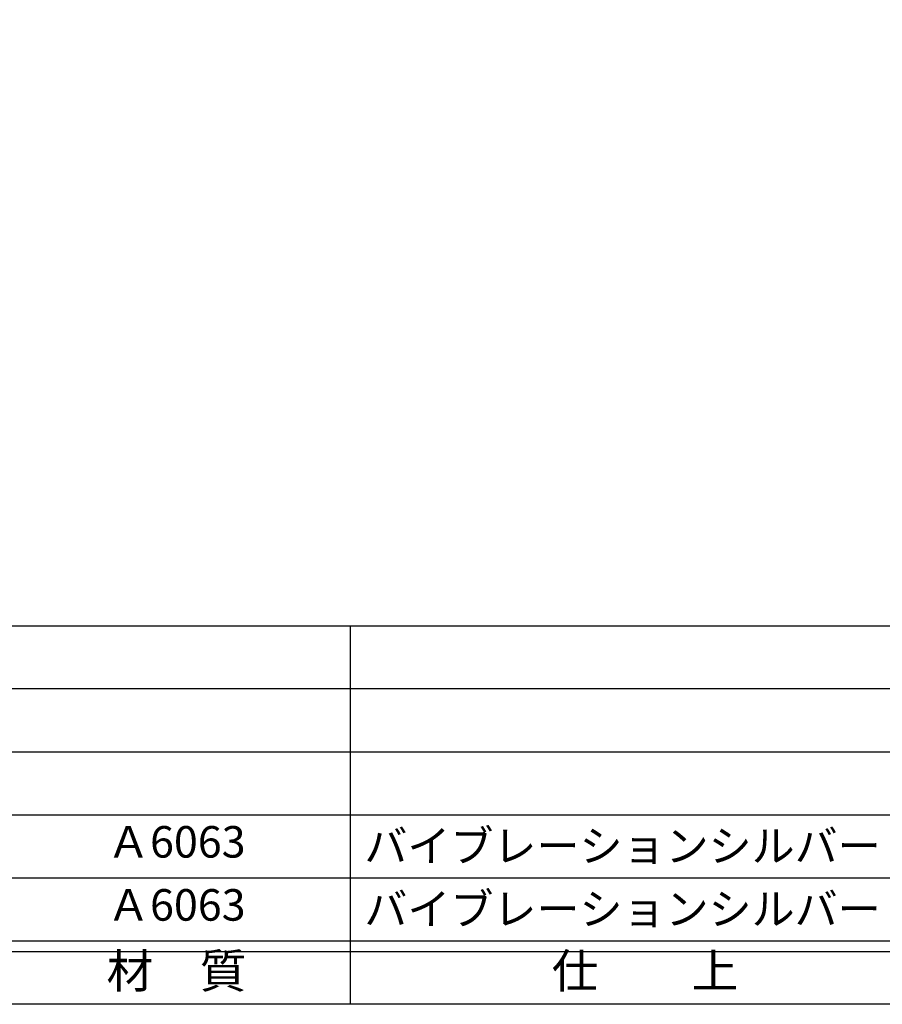
# Model space of a CAD drawing. Units: inches. Extents: x -1007 to -200, y 840 to 1400.
# Drawn here: x -925 to -842, y 840 to 934 of the extents above; entities that cross this region are included whole.
import ezdxf
from ezdxf.enums import TextEntityAlignment as Align

# ---------------------------------------------------------------- set-up
doc = ezdxf.new("R2010")
doc.units = ezdxf.units.IN
doc.header["$MEASUREMENT"] = 0
for name, color, linetype in [('図枠', 7, 'Continuous'), ('図枠-文字', 4, 'Continuous'), ('図枠-細線', 251, 'Continuous'), ('図枠-部品名称', 253, 'Continuous')]:
    doc.layers.add(name, color=color, linetype=linetype)
doc.styles.add('STD', font='TXT.shx', dxfattribs={"bigfont": 'bigfont.shx'})

# ---------------------------------------------------------------- blocks, each defined once
blk = doc.blocks.new('A$C337F4ABC')
for p, q in [((84.356, 36.808), (84.356, 0.808)), ((198.986, 6.808), (-0.514, 6.808))]:
    blk.add_line(p, q)
at = {"layer": '図枠'}
blk.add_lwpolyline([(-0.514, 36.808), (198.986, 36.808), (198.986, 0.808), (-0.514, 0.808)], close=True, dxfattribs=at)
at = {"layer": '図枠-細線'}
for p, q in [((198.986, 30.808), (-0.514, 30.808)), ((198.986, 24.808), (-0.514, 24.808)), ((198.986, 18.808), (-0.514, 18.808)), ((198.986, 12.808), (-0.514, 12.808)), ((198.986, 5.808), (-0.514, 5.808))]:
    blk.add_line(p, q, dxfattribs=at)
at = {"layer": '図枠-文字', "style": 'STD'}
for s, p in [('材\u3000質', (67.847, 3.564)), ('仕\u3000\u3000上', (112.408, 3.564))]:
    blk.add_text(s, height=3.25, dxfattribs=at).set_placement(p, align=Align.MIDDLE)

msp = doc.modelspace()

# ---------------------------------------------------------------- linework, layer by layer
at = {"layer": '図枠'}
msp.add_lwpolyline([(-1006.989, 1400.338), (-199.989, 1400.338), (-199.989, 840.338), (-1006.989, 840.338)], close=True, dxfattribs=at)

# ---------------------------------------------------------------- block references
msp.add_blockref('A$C337F4ABC', (-977.475, 839.53), dxfattribs=at)

# ---------------------------------------------------------------- texts
at = {"layer": '図枠-部品名称', "style": 'STD'}
for p in [(-909.645, 855.405), (-909.645, 849.405)]:
    msp.add_text('Ａ6063', height=3, dxfattribs=at).set_placement(p, align=Align.MIDDLE)
for p in [(-891.759, 855.405), (-891.759, 849.405)]:
    msp.add_text('バイブレーションシルバー', height=3, dxfattribs=at).set_placement(p, align=Align.MIDDLE_LEFT)

doc.saveas('drawing.dxf')
